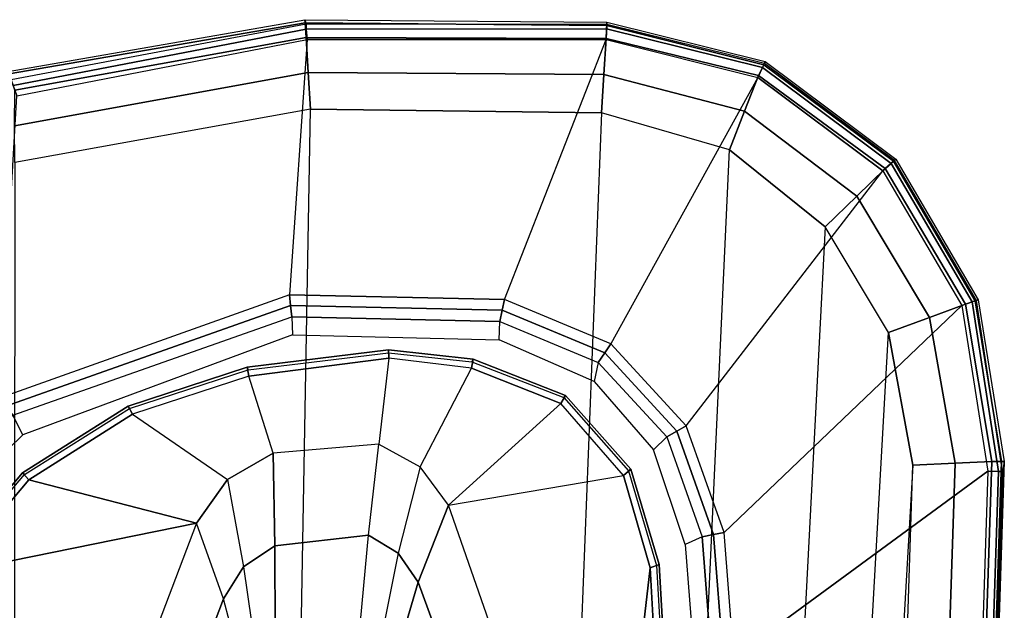
# Model space of a CAD drawing. Units: inches. Extents: x -2 to 130, y -6 to 123.
# Drawn here: x 42 to 46, y 24 to 26 of the extents above; entities that cross this region are included whole.
import ezdxf

# ---------------------------------------------------------------- set-up
doc = ezdxf.new("R2010")
doc.units = ezdxf.units.IN
doc.header["$MEASUREMENT"] = 0
doc.layers.add('SEAT-ARM', color=5, linetype='Continuous')
doc.layers.add('SEAT-ARMPAD', color=5, linetype='Continuous')

# ---------------------------------------------------------------- blocks, each defined once
blk = doc.blocks.new('1cosm_midback_arms_0t')
at = {"layer": 'SEAT-ARM'}
for points in [[(2.0438, -10.3233, 26.121), (2.2159, -11.1662, 26.0621), (1.0301, -10.7161, 26.0382), (1.6554, -10.1666, 26.1211)], [(2.0438, -10.3233, 26.121), (2.0608, -10.2953, 26.1455), (2.3879, -10.5705, 26.1441), (2.3642, -10.5926, 26.1192)], [(2.0608, -10.2953, 26.1455), (2.0565, -10.3029, 26.188), (2.3817, -10.5769, 26.1862), (2.3879, -10.5705, 26.1441)], [(2.3642, -10.5926, 26.1192), (2.3642, -10.5926, 26.1192), (2.2159, -11.1662, 26.0621), (2.0438, -10.3233, 26.121)], [(2.3642, -10.5926, 26.1192), (2.3879, -10.5705, 26.1441), (2.6164, -10.9321, 26.1407), (2.5882, -10.9466, 26.1149)], [(2.3879, -10.5705, 26.1441), (2.3817, -10.5769, 26.1862), (2.6085, -10.9371, 26.1818), (2.6164, -10.9321, 26.1407)], [(2.5882, -10.9466, 26.1149), (2.3643, -11.2723, 26.0688), (2.2159, -11.1662, 26.0621), (2.3642, -10.5926, 26.1192)], [(0.8383, -10.8348, 25.9737), (1.9558, -11.2586, 25.9881), (2.2159, -11.1662, 26.0621), (1.0301, -10.7161, 26.0382)], [(0.6589, -10.9261, 25.852), (1.7102, -11.3234, 25.8558), (1.9558, -11.2586, 25.9881), (0.8383, -10.8348, 25.9737)], [(2.4554, -11.4286, 26.0685), (2.7192, -11.3452, 26.1062), (2.5882, -10.9466, 26.1149), (2.3643, -11.2723, 26.0688)], [(2.5882, -10.9466, 26.1149), (2.6164, -10.9321, 26.1407), (2.7494, -11.3394, 26.1332), (2.7192, -11.3452, 26.1062)], [(2.6164, -10.9321, 26.1407), (2.6085, -10.9371, 26.1818), (2.7401, -11.3425, 26.1728), (2.7494, -11.3394, 26.1332)], [(2.3643, -11.2723, 26.0688), (2.0662, -11.3272, 25.994), (1.9558, -11.2586, 25.9881), (2.2159, -11.1662, 26.0621)], [(2.0662, -11.3272, 25.994), (1.7813, -11.368, 25.8563), (1.7102, -11.3234, 25.8558), (1.9558, -11.2586, 25.9881)], [(2.138, -11.4341, 25.9964), (2.4554, -11.4286, 26.0685), (2.3643, -11.2723, 26.0688), (2.0662, -11.3272, 25.994)], [(1.8392, -11.4358, 25.8663), (2.138, -11.4341, 25.9964), (2.0662, -11.3272, 25.994), (1.7813, -11.368, 25.8563)], [(2.7799, -11.8239, 26.0925), (2.4858, -11.7906, 26.0532), (2.4554, -11.4286, 26.0685), (2.7192, -11.3452, 26.1062)], [(2.7494, -11.3394, 26.1332), (2.8089, -11.8237, 26.12), (2.7799, -11.8239, 26.0925), (2.7192, -11.3452, 26.1062)], [(2.7401, -11.3425, 26.1728), (2.7988, -11.8237, 26.1587), (2.8089, -11.8237, 26.12), (2.7494, -11.3394, 26.1332)], [(1.8392, -11.4358, 25.8663), (1.8781, -11.727, 25.8619), (2.1738, -11.7545, 25.9852), (2.138, -11.4341, 25.9964)], [(2.138, -11.4341, 25.9964), (2.1738, -11.7545, 25.9852), (2.4858, -11.7906, 26.0532), (2.4554, -11.4286, 26.0685)], [(2.1128, -11.8566, 25.9826), (1.8326, -11.8004, 25.8527), (1.8781, -11.727, 25.8619), (2.1738, -11.7545, 25.9852)], [(2.408, -11.9312, 26.0531), (2.1128, -11.8566, 25.9826), (2.1738, -11.7545, 25.9852), (2.4858, -11.7906, 26.0532)], [(2.408, -11.9312, 26.0531), (2.7463, -12.1073, 26.1032), (2.7799, -11.8239, 26.0925), (2.4858, -11.7906, 26.0532)], [(1.7611, -11.8512, 25.8539), (2.0135, -11.9253, 25.9794), (2.1128, -11.8566, 25.9826), (1.8326, -11.8004, 25.8527)], [(2.8089, -11.8237, 26.12), (2.7764, -12.1125, 26.1302), (2.7463, -12.1073, 26.1032), (2.7799, -11.8239, 26.0925)], [(2.7988, -11.8237, 26.1587), (2.7672, -12.1088, 26.1697), (2.7764, -12.1125, 26.1302), (2.8089, -11.8237, 26.12)], [(1.7611, -11.8512, 25.8539), (0.5775, -12.3012, 25.854), (0.6524, -12.422, 25.9861), (2.0135, -11.9253, 25.9794)], [(2.0135, -11.9253, 25.9794), (2.2767, -12.0284, 26.0488), (2.408, -11.9312, 26.0531), (2.1128, -11.8566, 25.9826)], [(2.0135, -11.9253, 25.9794), (0.6524, -12.422, 25.9861), (0.7345, -12.566, 26.0833), (2.2767, -12.0284, 26.0488)], [(2.6253, -12.4127, 26.1143), (2.2767, -12.0284, 26.0488), (2.408, -11.9312, 26.0531), (2.7463, -12.1073, 26.1032)], [(2.3791, -12.6272, 26.1184), (2.0628, -12.7184, 26.1185), (0.7345, -12.566, 26.0833), (2.2767, -12.0284, 26.0488)], [(2.2767, -12.0284, 26.0488), (2.3791, -12.6272, 26.1184), (2.6253, -12.4127, 26.1143), (2.2767, -12.0284, 26.0488)], [(2.7463, -12.1073, 26.1032), (2.7767, -12.1125, 26.131), (2.6527, -12.4289, 26.1409), (2.6253, -12.4127, 26.1143)], [(2.7767, -12.1125, 26.131), (2.7672, -12.1088, 26.1697), (2.6451, -12.4229, 26.181), (2.6527, -12.4289, 26.1409)], [(2.6253, -12.4127, 26.1143), (2.6527, -12.4289, 26.1409), (2.3999, -12.6529, 26.1443), (2.3791, -12.6272, 26.1184)], [(2.6527, -12.4289, 26.1409), (2.6451, -12.4229, 26.181), (2.3945, -12.6452, 26.1853), (2.3999, -12.6529, 26.1443)], [(1.7332, -12.7374, 26.1175), (1.7332, -12.7374, 26.1175), (0.7345, -12.566, 26.0833), (2.0628, -12.7184, 26.1185)], [(2.3791, -12.6272, 26.1184), (2.3999, -12.6529, 26.1443), (2.0735, -12.7495, 26.1445), (2.0628, -12.7184, 26.1185)], [(2.3999, -12.6529, 26.1443), (2.3945, -12.6452, 26.1853), (2.0707, -12.7405, 26.1854), (2.0735, -12.7495, 26.1445)], [(2.0628, -12.7184, 26.1185), (2.0735, -12.7495, 26.1445), (1.7326, -12.7694, 26.1439), (1.7332, -12.7374, 26.1175)], [(2.0735, -12.7495, 26.1445), (2.0707, -12.7405, 26.1854), (1.7325, -12.7599, 26.1843), (1.7326, -12.7694, 26.1439)]]:
    blk.add_3dface(points, dxfattribs=at)
at = {"layer": 'SEAT-ARMPAD'}
for points in [[(2.5175, -10.5716, 26.0931), (2.5848, -10.538, 26.0931), (2.3176, -10.2715, 26.0902), (2.2664, -10.3141, 26.0926)], [(2.5848, -10.538, 26.0931), (2.9213, -11.4927, 26.0931), (2.9604, -11.4883, 26.098), (2.6154, -10.5132, 26.0984)], [(2.6154, -10.5132, 26.0984), (2.9604, -11.4883, 26.098), (2.9972, -11.4842, 26.1123), (2.6438, -10.4902, 26.114)], [(3.8711, -11.5444, 26.5753), (2.9972, -11.4842, 26.1123), (2.6438, -10.4902, 26.114), (3.6789, -10.5514, 26.5773)], [(-4.6045, -11.4104, 26.9808), (3.6327, -11.5559, 26.9812), (3.4503, -10.5442, 26.9742), (-4.5114, -10.5372, 26.9719)], [(2.9213, -11.4927, 26.0931), (2.8599, -11.4942, 26.0931), (2.5175, -10.5716, 26.0931), (2.5848, -10.538, 26.0931)], [(3.5761, -10.5436, 26.9637), (3.7587, -11.5481, 26.9672), (3.6327, -11.5559, 26.9812), (3.4503, -10.5442, 26.9742)], [(3.698, -10.5446, 26.9322), (3.8784, -11.5409, 26.9263), (3.7587, -11.5481, 26.9672), (3.5761, -10.5436, 26.9637)], [(3.6789, -10.5514, 26.5773), (3.8711, -11.5444, 26.5753), (3.9071, -11.542, 26.608), (3.7142, -10.5389, 26.6081)], [(3.7542, -10.5246, 26.8801), (3.928, -11.5381, 26.8787), (3.8784, -11.5409, 26.9263), (3.698, -10.5446, 26.9322)], [(3.7142, -10.5389, 26.6081), (3.9071, -11.542, 26.608), (3.9236, -11.5411, 26.6538), (3.7332, -10.5322, 26.6522)], [(3.9393, -11.5373, 26.8108), (3.9236, -11.5411, 26.6538), (3.7332, -10.5322, 26.6522), (3.7613, -10.522, 26.8013)], [(3.7613, -10.522, 26.8013), (3.9393, -11.5373, 26.8108), (3.928, -11.5381, 26.8787), (3.7542, -10.5246, 26.8801)], [(3.6199, -12.5525, 26.9866), (-4.561, -12.2323, 26.9871), (-4.6045, -11.4104, 26.9808), (3.6327, -11.5559, 26.9812)], [(2.9213, -11.4927, 26.0931), (2.9059, -12.2044, 26.0931), (2.9444, -12.2126, 26.0977), (2.9604, -11.4883, 26.098)], [(2.9604, -11.4883, 26.098), (2.9444, -12.2126, 26.0977), (2.9809, -12.22, 26.111), (2.9972, -11.4842, 26.1123)], [(2.9809, -12.22, 26.111), (3.8716, -12.568, 26.5757), (3.8711, -11.5444, 26.5753), (2.9972, -11.4842, 26.1123)], [(2.8433, -12.2026, 26.0931), (2.9059, -12.2044, 26.0931), (2.9213, -11.4927, 26.0931), (2.8599, -11.4942, 26.0931)], [(3.7587, -11.5481, 26.9672), (3.7514, -12.5602, 26.9703), (3.6199, -12.5525, 26.9866), (3.6327, -11.5559, 26.9812)], [(3.8784, -11.5409, 26.9263), (3.8745, -12.5677, 26.9229), (3.7514, -12.5602, 26.9703), (3.7587, -11.5481, 26.9672)], [(3.8711, -11.5444, 26.5753), (3.8716, -12.568, 26.5757), (3.908, -12.5696, 26.6084), (3.9071, -11.542, 26.608)], [(3.928, -11.5381, 26.8787), (3.9189, -12.5702, 26.8778), (3.8745, -12.5677, 26.9229), (3.8784, -11.5409, 26.9263)], [(3.9071, -11.542, 26.608), (3.908, -12.5696, 26.6084), (3.9231, -12.5703, 26.655), (3.9236, -11.5411, 26.6538)], [(3.9393, -11.5373, 26.8108), (3.9313, -12.571, 26.8158), (3.9189, -12.5702, 26.8778), (3.928, -11.5381, 26.8787)], [(3.9313, -12.571, 26.8158), (3.9231, -12.5703, 26.655), (3.9236, -11.5411, 26.6538), (3.9393, -11.5373, 26.8108)], [(-4.4346, -12.6252, 26.9938), (3.4942, -12.9902, 26.9938), (3.6199, -12.5525, 26.9866), (-4.561, -12.2323, 26.9871)], [(2.7658, -12.5413, 26.0931), (2.7004, -12.5272, 26.0931), (2.8433, -12.2026, 26.0931), (2.9059, -12.2044, 26.0931)], [(2.9059, -12.2044, 26.0931), (2.7658, -12.5413, 26.0931), (2.7983, -12.5635, 26.0973), (2.9444, -12.2126, 26.0977)], [(2.9444, -12.2126, 26.0977), (2.7983, -12.5635, 26.0973), (2.8295, -12.5846, 26.1097), (2.9809, -12.22, 26.111)], [(3.741, -13.0876, 26.5777), (2.8295, -12.5846, 26.1097), (2.9809, -12.22, 26.111), (3.8716, -12.568, 26.5757)], [(2.4661, -12.7301, 26.0931), (2.5106, -12.7756, 26.0931), (2.7658, -12.5413, 26.0931), (2.7004, -12.5272, 26.0931)], [(2.7658, -12.5413, 26.0931), (2.5106, -12.7756, 26.0931), (2.5301, -12.8098, 26.0974), (2.7983, -12.5635, 26.0973)], [(2.7983, -12.5635, 26.0973), (2.5301, -12.8098, 26.0974), (2.5485, -12.8425, 26.11), (2.8295, -12.5846, 26.1097)], [(3.7514, -12.5602, 26.9703), (3.6258, -13.0419, 26.9765), (3.4942, -12.9902, 26.9938), (3.6199, -12.5525, 26.9866)], [(3.8745, -12.5677, 26.9229), (3.7476, -13.0898, 26.9215), (3.6258, -13.0419, 26.9765), (3.7514, -12.5602, 26.9703)], [(3.8716, -12.568, 26.5757), (3.741, -13.0876, 26.5777), (3.7752, -13.1033, 26.6093), (3.908, -12.5696, 26.6084)], [(3.9189, -12.5702, 26.8778), (3.7852, -13.1075, 26.877), (3.7476, -13.0898, 26.9215), (3.8745, -12.5677, 26.9229)], [(3.908, -12.5696, 26.6084), (3.7752, -13.1033, 26.6093), (3.7892, -13.1098, 26.6559), (3.9231, -12.5703, 26.655)], [(2.5485, -12.8425, 26.11), (3.422, -13.5154, 26.5783), (3.741, -13.0876, 26.5777), (2.8295, -12.5846, 26.1097)], [(3.9313, -12.571, 26.8158), (3.7959, -13.1126, 26.8173), (3.7852, -13.1075, 26.877), (3.9189, -12.5702, 26.8778)], [(3.7959, -13.1126, 26.8173), (3.7892, -13.1098, 26.6559), (3.9231, -12.5703, 26.655), (3.9313, -12.571, 26.8158)], [(3.2298, -13.3182, 27.0045), (-4.201, -12.9319, 27.0031), (-4.4346, -12.6252, 26.9938), (3.4942, -12.9902, 26.9938)], [(2.1691, -12.8966, 26.093), (2.1425, -12.8392, 26.093), (2.4661, -12.7301, 26.0931), (2.5106, -12.7756, 26.0931)], [(2.5106, -12.7756, 26.0931), (2.1691, -12.8966, 26.093), (2.1764, -12.9353, 26.0976), (2.5301, -12.8098, 26.0974)], [(1.7631, -12.868, 26.093), (1.7565, -12.9292, 26.093), (2.1691, -12.8966, 26.093), (2.1425, -12.8392, 26.093)], [(2.5301, -12.8098, 26.0974), (2.1764, -12.9353, 26.0976), (2.1831, -12.972, 26.111), (2.5485, -12.8425, 26.11)], [(2.9608, -13.7861, 26.5775), (2.1831, -12.972, 26.111), (2.5485, -12.8425, 26.11), (3.422, -13.5154, 26.5783)], [(2.1691, -12.8966, 26.093), (1.7565, -12.9292, 26.093), (1.756, -12.9686, 26.0979), (2.1764, -12.9353, 26.0976)], [(-3.8915, -13.1548, 27.0103), (2.8679, -13.5347, 27.0123), (3.2298, -13.3182, 27.0045), (-4.201, -12.9319, 27.0031)], [(-0.5694, -13.7785, 26.5741), (-0.6575, -12.9108, 26.1118), (1.7551, -13.0056, 26.1122), (2.3931, -13.875, 26.5746)], [(2.1764, -12.9353, 26.0976), (1.756, -12.9686, 26.0979), (1.7551, -13.0056, 26.1122), (2.1831, -12.972, 26.111)], [(2.3931, -13.875, 26.5746), (1.7551, -13.0056, 26.1122), (2.1831, -12.972, 26.111), (2.9608, -13.7861, 26.5775)], [(3.6258, -13.0419, 26.9765), (3.335, -13.4257, 26.9855), (3.2298, -13.3182, 27.0045), (3.4942, -12.9902, 26.9938)], [(3.7476, -13.0898, 26.9215), (3.4299, -13.5231, 26.9195), (3.335, -13.4257, 26.9855), (3.6258, -13.0419, 26.9765)], [(3.741, -13.0876, 26.5777), (3.422, -13.5154, 26.5783), (3.4473, -13.5437, 26.6096), (3.7752, -13.1033, 26.6093)], [(3.7852, -13.1075, 26.877), (3.455, -13.5515, 26.8758), (3.4299, -13.5231, 26.9195), (3.7476, -13.0898, 26.9215)], [(3.7752, -13.1033, 26.6093), (3.4473, -13.5437, 26.6096), (3.4575, -13.5553, 26.6563), (3.7892, -13.1098, 26.6559)], [(3.7959, -13.1126, 26.8173), (3.4622, -13.5597, 26.8191), (3.455, -13.5515, 26.8758), (3.7852, -13.1075, 26.877)], [(3.4622, -13.5597, 26.8191), (3.4575, -13.5553, 26.6563), (3.7892, -13.1098, 26.6559), (3.7959, -13.1126, 26.8173)], [(2.4144, -13.6178, 27.0165), (-3.4916, -13.2779, 27.0147), (-3.8915, -13.1548, 27.0103), (2.8679, -13.5347, 27.0123)], [(-0.5406, -13.5225, 27.0145), (-0.5406, -13.5225, 27.0145), (2.4144, -13.6178, 27.0165), (-3.4916, -13.2779, 27.0147)], [(3.335, -13.4257, 26.9855), (2.9199, -13.6747, 26.9909), (2.8679, -13.5347, 27.0123), (3.2298, -13.3182, 27.0045)], [(3.4299, -13.5231, 26.9195), (2.9654, -13.7985, 26.9177), (2.9199, -13.6747, 26.9909), (3.335, -13.4257, 26.9855)], [(2.4205, -13.7624, 26.9926), (-0.5517, -13.6645, 26.9885), (-0.5406, -13.5225, 27.0145), (2.4144, -13.6178, 27.0165)], [(2.9199, -13.6747, 26.9909), (2.4205, -13.7624, 26.9926), (2.4144, -13.6178, 27.0165), (2.8679, -13.5347, 27.0123)], [(3.422, -13.5154, 26.5783), (2.9608, -13.7861, 26.5775), (2.973, -13.8215, 26.6092), (3.4473, -13.5437, 26.6096)], [(3.455, -13.5515, 26.8758), (2.9769, -13.8316, 26.8749), (2.9654, -13.7985, 26.9177), (3.4299, -13.5231, 26.9195)], [(3.4473, -13.5437, 26.6096), (2.973, -13.8215, 26.6092), (2.9778, -13.8359, 26.6559), (3.4575, -13.5553, 26.6563)], [(3.4622, -13.5597, 26.8191), (2.9802, -13.8413, 26.8205), (2.9769, -13.8316, 26.8749), (3.455, -13.5515, 26.8758)], [(2.9802, -13.8413, 26.8205), (2.9778, -13.8359, 26.6559), (3.4575, -13.5553, 26.6563), (3.4622, -13.5597, 26.8191)], [(2.4262, -13.8879, 26.9167), (-0.5617, -13.7899, 26.9169), (-0.5517, -13.6645, 26.9885), (2.4205, -13.7624, 26.9926)], [(2.9654, -13.7985, 26.9177), (2.4262, -13.8879, 26.9167), (2.4205, -13.7624, 26.9926), (2.9199, -13.6747, 26.9909)], [(2.3931, -13.875, 26.5746), (-0.5694, -13.7785, 26.5741), (-0.5715, -13.8142, 26.6075), (2.3928, -13.9107, 26.608)], [(2.3928, -13.9107, 26.608), (-0.5715, -13.8142, 26.6075), (-0.5723, -13.8285, 26.6544), (2.3927, -13.9249, 26.6548)], [(2.426, -13.9212, 26.8743), (-0.5638, -13.8245, 26.8742), (-0.5619, -13.7899, 26.9169), (2.4262, -13.8879, 26.9167)], [(2.9608, -13.7861, 26.5775), (2.3931, -13.875, 26.5746), (2.3928, -13.9107, 26.608), (2.973, -13.8215, 26.6092)], [(2.9769, -13.8316, 26.8749), (2.426, -13.9212, 26.8743), (2.4262, -13.8879, 26.9167), (2.9654, -13.7985, 26.9177)], [(2.426, -13.931, 26.8213), (2.3927, -13.9249, 26.6548), (-0.5723, -13.8285, 26.6544), (-0.5644, -13.8347, 26.8201)], [(2.426, -13.931, 26.8213), (-0.5644, -13.8347, 26.8201), (-0.5638, -13.8245, 26.8742), (2.426, -13.9212, 26.8743)], [(2.973, -13.8215, 26.6092), (2.3928, -13.9107, 26.608), (2.3927, -13.9249, 26.6548), (2.9778, -13.8359, 26.6559)], [(2.426, -13.931, 26.8213), (2.3927, -13.9249, 26.6548), (2.9778, -13.8359, 26.6559), (2.9802, -13.8413, 26.8205)], [(2.9802, -13.8413, 26.8205), (2.426, -13.931, 26.8213), (2.426, -13.9212, 26.8743), (2.9769, -13.8316, 26.8749)]]:
    blk.add_3dface(points, dxfattribs=at)

msp = doc.modelspace()

# ---------------------------------------------------------------- block references
at = {"rotation": 90}
msp.add_blockref('1cosm_midback_arms_0t', (31.9027, 22.0845), dxfattribs=at)

doc.saveas('drawing.dxf')
